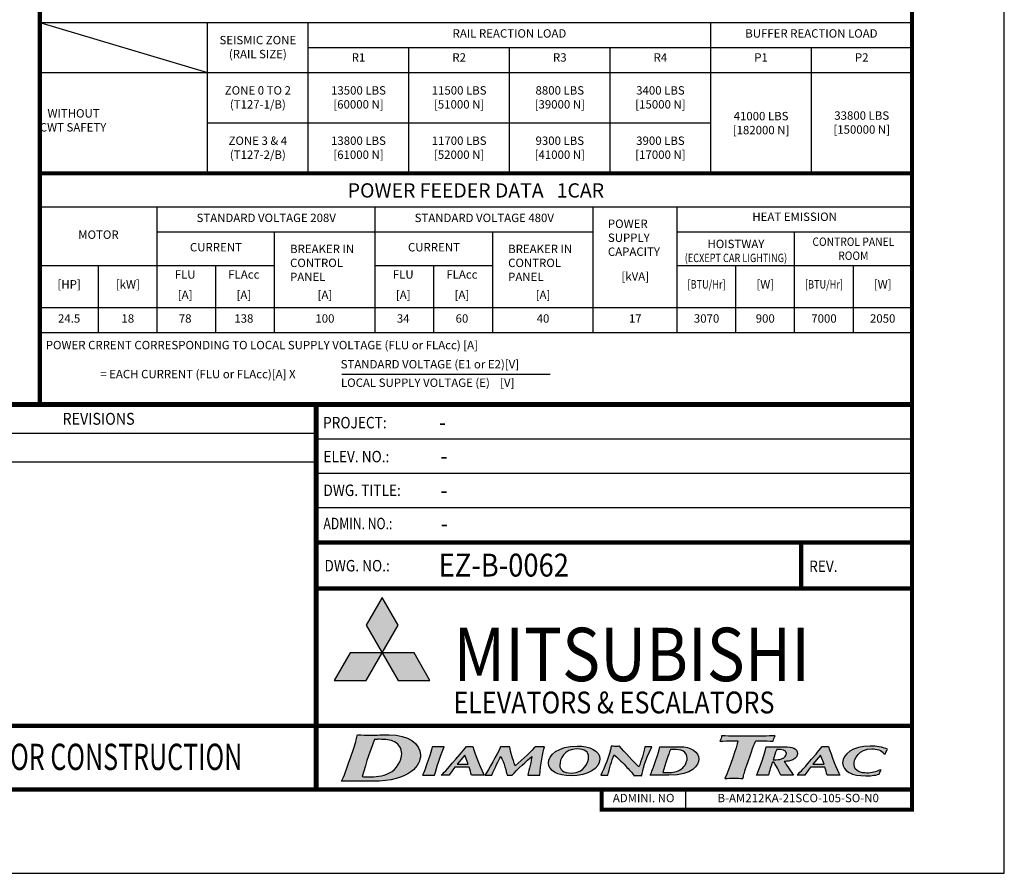
# Model space of a CAD drawing. Units: millimetres. Extents: x 0 to 21000, y 0 to 15000.
# Drawn here: x 15130 to 21000, y 0 to 5091 of the extents above; entities that cross this region are included whole.
import ezdxf
from ezdxf.enums import TextEntityAlignment as Align

# ---------------------------------------------------------------- set-up
doc = ezdxf.new("R2010")
doc.units = ezdxf.units.MM
doc.header["$LTSCALE"] = 100
doc.layers.get('0').update_dxf_attribs({"color": 3})
doc.layers.add('FRAME', color=5, linetype='Continuous')
doc.layers.add('SPEC', color=7, linetype='Continuous')
doc.styles.add('HELV-SOL', font='HELV-SOL.SHX', dxfattribs={"width": 0.8215, "height": 8})
doc.styles.add('HELVSOL', font='helv-sol.shx', dxfattribs={"width": 0.8, "height": 4})
doc.styles.add('ROMAND', font='romand', dxfattribs={"width": 0.8, "height": 0.125})
doc.styles.add('ROMD332', font='romand__.ttf', dxfattribs={"height": 0.09375})
doc.styles.add('ROMD532', font='romand__.ttf', dxfattribs={"height": 0.15625})
doc.styles.get("Standard").update_dxf_attribs({"font": 'romans.shx', "bigfont": 'bigfont.shx'})
doc.styles.add('STYLE1', font='monos.ttf')

# ---------------------------------------------------------------- blocks, each defined once
blk = doc.blocks.new('emblem')
at = {"layer": 'SPEC'}
h = blk.add_hatch(color=256, dxfattribs=at)
h.paths.add_polyline_path([(39.964, 2.652), (39.741, 3.039), (39.518, 2.652), (39.741, 2.266)])
h.paths.add_polyline_path([(40.187, 2.266), (39.741, 2.266), (39.964, 1.88), (40.41, 1.88)])
h.paths.add_polyline_path([(39.741, 2.266), (39.295, 2.266), (39.072, 1.88), (39.518, 1.88)])
blk.add_lwpolyline([(39.072, 1.88), (39.518, 1.88), (39.964, 2.652), (39.741, 3.039), (39.518, 2.652), (39.964, 1.88), (40.41, 1.88), (40.187, 2.266), (39.295, 2.266)], close=True, dxfattribs=at)
blk = doc.blocks.new('AI9-BLK1')
h = blk.add_hatch(color=256)
edge = h.paths.add_edge_path()
edge.add_spline(control_points=[(-96.38, -9.24), (-80.84, -9.24), (-77.15, -2.62), (-77.15, 1.15)], knot_values=[7, 7, 7, 7, 8, 8, 8, 8], degree=3, periodic=0)
edge.add_spline(control_points=[(-77.15, 1.15), (-77.15, 5.79), (-82.03, 9.24), (-89.54, 9.24)], knot_values=[0, 0, 0, 0, 1, 1, 1, 1], degree=3, periodic=0)
edge.add_spline(control_points=[(-89.54, 9.24), (-92, 9.24), (-94.51, 9.13), (-96.97, 9.13)], knot_values=[1, 1, 1, 1, 2, 2, 2, 2], degree=3, periodic=0)
edge.add_spline(control_points=[(-96.97, 9.13), (-98.71, 9.13), (-100.45, 9.18), (-102.19, 9.24)], knot_values=[2, 2, 2, 2, 3, 3, 3, 3], degree=3, periodic=0)
edge.add_spline(control_points=[(-102.19, 9.24), (-102.45, 8.14), (-102.7, 6.83), (-103.8, 3.58)], knot_values=[3, 3, 3, 3, 4, 4, 4, 4], degree=3, periodic=0)
edge.add_spline(control_points=[(-103.8, 3.58), (-106.99, -5.82), (-107.37, -6.86), (-108.52, -9.24)], knot_values=[4, 4, 4, 4, 5, 5, 5, 5], degree=3, periodic=0)
edge.add_spline(control_points=[(-108.52, -9.24), (-106.69, -9.18), (-105.2, -9.13), (-102.95, -9.13)], knot_values=[5, 5, 5, 5, 6, 6, 6, 6], degree=3, periodic=0)
edge.add_spline(control_points=[(-102.95, -9.13), (-100.75, -9.13), (-98.58, -9.24), (-96.38, -9.24)], knot_values=[6, 6, 6, 6, 7, 7, 7, 7], degree=3, periodic=0)
edge = h.paths.add_edge_path(flags=16)
edge.add_spline(control_points=[(-84.58, 1.87), (-84.58, -1.23), (-86.66, -4.4), (-89.46, -5.92)], knot_values=[0, 0, 0, 0, 1, 1, 1, 1], degree=3, periodic=0)
edge.add_spline(control_points=[(-89.46, -5.92), (-92.26, -7.45), (-95.23, -7.45), (-97.52, -7.45)], knot_values=[1, 1, 1, 1, 2, 2, 2, 2], degree=3, periodic=0)
edge.add_spline(control_points=[(-97.52, -7.45), (-99.05, -7.45), (-99.48, -7.42), (-100.28, -7.39)], knot_values=[2, 2, 2, 2, 3, 3, 3, 3], degree=3, periodic=0)
edge.add_spline(control_points=[(-100.28, -7.39), (-98.71, -1.55), (-96.8, 4.03), (-95.4, 7.39)], knot_values=[3, 3, 3, 3, 4, 4, 4, 4], degree=3, periodic=0)
edge.add_spline(control_points=[(-95.4, 7.39), (-94.51, 7.45), (-94.17, 7.45), (-93.57, 7.45)], knot_values=[4, 4, 4, 4, 5, 5, 5, 5], degree=3, periodic=0)
edge.add_spline(control_points=[(-93.57, 7.45), (-91.03, 7.45), (-88.95, 7.18), (-87.51, 6.46)], knot_values=[5, 5, 5, 5, 6, 6, 6, 6], degree=3, periodic=0)
edge.add_spline(control_points=[(-87.51, 6.46), (-85.51, 5.47), (-84.58, 3.63), (-84.58, 1.87)], knot_values=[6, 6, 6, 6, 7, 7, 7, 7], degree=3, periodic=0)
h = blk.add_hatch(color=256)
edge = h.paths.add_edge_path()
edge.add_spline(control_points=[(52.39, -3.27), (51.42, -6.11), (51.22, -7.21), (51.03, -8.14), (49.82, -8.04), (48.57, -8.02), (47.33, -8.02), (46.16, -8.02), (44.99, -8.07), (43.82, -8.14), (45.77, -3.83), (48.61, 4.38), (49.04, 6.86), (48.5, 6.88), (47.91, 6.88), (47.29, 6.88), (45.34, 6.88), (43.2, 6.78), (41.83, 6.66), (42.26, 7.44), (42.46, 8.03), (42.54, 8.82), (46.08, 8.72), (50.05, 8.69), (53.17, 8.69), (56.45, 8.69), (61.24, 8.77), (63.81, 8.82), (63.42, 8.15), (63.15, 7.39), (63.03, 6.66), (61.47, 6.83), (59.83, 6.88), (58.59, 6.88), (57.89, 6.88), (56.99, 6.88), (56.13, 6.86), (55.43, 5.51), (54.65, 3.33), (52.39, -3.27)], knot_values=[0, 0, 0, 0, 1, 1, 1, 2, 2, 2, 3, 3, 3, 4, 4, 4, 5, 5, 5, 6, 6, 6, 7, 7, 7, 8, 8, 8, 9, 9, 9, 10, 10, 10, 11, 11, 11, 12, 12, 12, 13, 13, 13, 13], degree=3, periodic=0)
h = blk.add_hatch(color=256)
edge = h.paths.add_edge_path()
edge.add_spline(control_points=[(-72.48, 4.53), (-72.04, 4.49), (-70.97, 4.44), (-70.16, 4.44), (-69.04, 4.44), (-68.39, 4.48), (-67.71, 4.53), (-69.2, 1.16), (-70.74, -3.6), (-71.57, -6.83), (-72.48, -6.76), (-73.08, -6.75), (-74.08, -6.75), (-74.86, -6.75), (-75.56, -6.78), (-76.35, -6.83), (-75.56, -5.17), (-75.35, -4.55), (-73.47, 1.02), (-72.77, 3.12), (-72.64, 3.79), (-72.48, 4.53), (-72.48, 4.53), (-72.48, 4.53), (-72.48, 4.53)], knot_values=[0, 0, 0, 0, 1, 1, 1, 2, 2, 2, 3, 3, 3, 4, 4, 4, 5, 5, 5, 6, 6, 6, 7, 7, 7, 8, 8, 8, 8], degree=3, periodic=0)
h = blk.add_hatch(color=256)
edge = h.paths.add_edge_path()
edge.add_spline(control_points=[(-58.86, 4.64), (-59.46, 3.77), (-60.58, 2.44), (-61.34, 1.57), (-66.59, -4.47), (-67.16, -5.14), (-68.88, -6.83), (-68.36, -6.78), (-67.81, -6.75), (-67.42, -6.75), (-66.87, -6.75), (-66.33, -6.78), (-65.78, -6.83), (-65.26, -6.02), (-64.63, -5.07), (-63.51, -3.63), (-62.65, -3.61), (-61.55, -3.58), (-60.56, -3.58), (-59.57, -3.58), (-58.63, -3.58), (-57.77, -3.63), (-57.38, -4.84), (-57.19, -5.52), (-56.93, -6.83), (-56.07, -6.78), (-55.18, -6.75), (-54.32, -6.75), (-53.51, -6.75), (-52.73, -6.78), (-51.92, -6.83), (-52.68, -5.15), (-55.39, 1.29), (-56.38, 4.64), (-56.78, 4.63), (-57.32, 4.59), (-57.74, 4.59), (-58.24, 4.59), (-58.6, 4.63), (-58.86, 4.64), (-58.86, 4.64), (-58.86, 4.64), (-58.86, 4.64)], knot_values=[0, 0, 0, 0, 1, 1, 1, 2, 2, 2, 3, 3, 3, 4, 4, 4, 5, 5, 5, 6, 6, 6, 7, 7, 7, 8, 8, 8, 9, 9, 9, 10, 10, 10, 11, 11, 11, 12, 12, 12, 13, 13, 13, 14, 14, 14, 14], degree=3, periodic=0)
edge = h.paths.add_edge_path(flags=16)
edge.add_spline(control_points=[(-59.49, 1.21), (-59.49, 1.21), (-58.13, -2.4), (-58.13, -2.4), (-58.63, -2.43), (-59.39, -2.45), (-60.3, -2.45), (-61.03, -2.45), (-61.89, -2.43), (-62.54, -2.4), (-62.54, -2.4), (-59.49, 1.21), (-59.49, 1.21)], knot_values=[0, 0, 0, 0, 1, 1, 1, 2, 2, 2, 3, 3, 3, 4, 4, 4, 4], degree=3, periodic=0)
h = blk.add_hatch(color=256)
edge = h.paths.add_edge_path()
edge.add_spline(control_points=[(-31.44, 4.53), (-30.97, 4.48), (-30.47, 4.44), (-29.72, 4.44), (-28.86, 4.44), (-28.33, 4.49), (-27.84, 4.53), (-28.49, 2.36), (-29.53, -2.64), (-29.72, -6.83), (-30.45, -6.76), (-31.2, -6.75), (-31.96, -6.75), (-32.82, -6.75), (-33.68, -6.76), (-34.54, -6.83), (-33.89, -4.71), (-33.11, -0.95), (-32.93, 0.64), (-34.7, -0.86), (-38.82, -4.74), (-40.75, -6.83), (-41.15, -6.78), (-41.48, -6.78), (-41.72, -6.78), (-42.08, -6.78), (-42.45, -6.8), (-42.68, -6.83), (-42.97, -5.4), (-43.99, -1.94), (-45.19, 0.65), (-46.15, -1.04), (-47.59, -3.78), (-48.84, -6.83), (-49.1, -6.8), (-49.57, -6.75), (-50.15, -6.75), (-50.75, -6.75), (-51.32, -6.8), (-51.58, -6.83), (-50.04, -4.56), (-46.78, 1.2), (-45.29, 4.53), (-44.85, 4.49), (-44.23, 4.44), (-43.47, 4.44), (-42.71, 4.44), (-42.16, 4.48), (-41.67, 4.53), (-41.28, 2.13), (-40.6, -0.23), (-39.47, -3.04), (-36.37, -0.54), (-32.74, 3.08), (-31.44, 4.53)], knot_values=[0, 0, 0, 0, 1, 1, 1, 2, 2, 2, 3, 3, 3, 4, 4, 4, 5, 5, 5, 6, 6, 6, 7, 7, 7, 8, 8, 8, 9, 9, 9, 10, 10, 10, 11, 11, 11, 12, 12, 12, 13, 13, 13, 14, 14, 14, 15, 15, 15, 16, 16, 16, 17, 17, 17, 18, 18, 18, 18], degree=3, periodic=0)
h = blk.add_hatch(color=256)
edge = h.paths.add_edge_path(flags=16)
edge.add_spline(control_points=[(-21.76, -2.81), (-21.76, -0.61), (-20.19, 3.66), (-15, 3.66), (-11.63, 3.66), (-10.35, 2.33), (-10.35, 0.51), (-10.35, -1.69), (-11.92, -5.96), (-17.11, -5.96), (-20.48, -5.96), (-21.76, -4.63), (-21.76, -2.81)], knot_values=[0, 0, 0, 0, 1, 1, 1, 2, 2, 2, 3, 3, 3, 4, 4, 4, 4], degree=3, periodic=0)
edge = h.paths.add_edge_path()
edge.add_spline(control_points=[(-14.9, 4.77), (-22.49, 4.77), (-26.25, 1.13), (-26.25, -1.99), (-26.25, -4.94), (-22.8, -7.07), (-17.32, -7.07), (-10.48, -7.07), (-5.87, -4.02), (-5.87, -0.41), (-5.87, 2.9), (-9.89, 4.77), (-14.9, 4.77)], knot_values=[0, 0, 0, 0, 1, 1, 1, 2, 2, 2, 3, 3, 3, 4, 4, 4, 4], degree=3, periodic=0)
h = blk.add_hatch(color=256)
edge = h.paths.add_edge_path()
edge.add_spline(control_points=[(9.66, -3.43), (10.47, -1.51), (11.77, 2.39), (12.03, 4.53), (12.42, 4.49), (12.92, 4.44), (13.52, 4.44), (14.09, 4.44), (14.46, 4.49), (14.8, 4.53), (12.06, -1.07), (11.25, -4.7), (10.73, -7.01), (10.23, -6.98), (9.71, -6.93), (9.22, -6.93), (8.72, -6.93), (8.25, -6.98), (7.75, -7.01), (6.97, -5.89), (5.64, -4.48), (4.49, -3.25), (2.48, -1.13), (1.05, 0.19), (-0.2, 1.34), (-1.2, -1.36), (-2.16, -4.07), (-2.63, -6.83), (-3, -6.8), (-3.39, -6.75), (-4.01, -6.75), (-4.82, -6.75), (-5.21, -6.8), (-5.48, -6.83), (-3.96, -3.84), (-2.03, 0.98), (-1.3, 4.72), (-0.96, 4.69), (-0.23, 4.64), (0.45, 4.64), (0.97, 4.64), (1.62, 4.67), (1.96, 4.72), (3.76, 2.52), (7.83, -1.64), (9.66, -3.43)], knot_values=[0, 0, 0, 0, 1, 1, 1, 2, 2, 2, 3, 3, 3, 4, 4, 4, 5, 5, 5, 6, 6, 6, 7, 7, 7, 8, 8, 8, 9, 9, 9, 10, 10, 10, 11, 11, 11, 12, 12, 12, 13, 13, 13, 14, 14, 14, 15, 15, 15, 15], degree=3, periodic=0)
h = blk.add_hatch(color=256)
edge = h.paths.add_edge_path()
edge.add_spline(control_points=[(33.43, -0.45), (33.43, 2.41), (30.43, 4.53), (25.81, 4.53), (24.3, 4.53), (22.76, 4.46), (21.24, 4.46), (20.17, 4.46), (19.1, 4.49), (18.03, 4.53), (17.88, 3.85), (17.72, 3.05), (17.04, 1.05), (15.09, -4.73), (14.85, -5.37), (14.15, -6.83), (15.27, -6.8), (16.18, -6.76), (17.57, -6.76), (18.92, -6.76), (20.25, -6.83), (21.61, -6.83), (31.16, -6.83), (33.43, -2.76), (33.43, -0.45)], knot_values=[0, 0, 0, 0, 1, 1, 1, 2, 2, 2, 3, 3, 3, 4, 4, 4, 5, 5, 5, 6, 6, 6, 7, 7, 7, 8, 8, 8, 8], degree=3, periodic=0)
edge = h.paths.add_edge_path(flags=16)
edge.add_spline(control_points=[(28.86, 0), (28.86, -1.91), (27.59, -3.86), (25.86, -4.79), (24.14, -5.73), (22.31, -5.73), (20.91, -5.73), (19.97, -5.73), (19.71, -5.71), (19.21, -5.7), (20.17, -2.1), (21.35, 1.33), (22.21, 3.39), (22.76, 3.43), (22.97, 3.43), (23.33, 3.43), (24.9, 3.43), (26.18, 3.26), (27.06, 2.82), (28.29, 2.21), (28.86, 1.08), (28.86, 0)], knot_values=[0, 0, 0, 0, 1, 1, 1, 2, 2, 2, 3, 3, 3, 4, 4, 4, 5, 5, 5, 6, 6, 6, 7, 7, 7, 7], degree=3, periodic=0)
h = blk.add_hatch(color=256)
edge = h.paths.add_edge_path()
edge.add_spline(control_points=[(63.27, -1.58), (64.94, -4.25), (65.39, -5.2), (66.06, -6.83), (67.08, -6.78), (67.79, -6.75), (68.73, -6.75), (69.74, -6.75), (70.71, -6.8), (71.15, -6.83), (70.06, -5.38), (68.6, -3.17), (67.42, -1.35), (68.62, -1.3), (69.82, -1.15), (70.81, -0.67), (72.14, -0.04), (72.69, 0.92), (72.69, 1.84), (72.69, 3.85), (70.58, 4.53), (67.55, 4.53), (65.72, 4.53), (63.87, 4.46), (62.57, 4.46), (61.63, 4.46), (60.92, 4.49), (60.24, 4.53), (59.1, -0.2), (57.3, -4.97), (56.43, -6.83), (57.01, -6.78), (57.92, -6.75), (58.89, -6.75), (59.85, -6.75), (60.32, -6.76), (61.16, -6.83), (61.52, -5.32), (62.23, -3.1), (62.75, -1.58), (62.75, -1.58), (63.27, -1.58), (63.27, -1.58)], knot_values=[0, 0, 0, 0, 1, 1, 1, 2, 2, 2, 3, 3, 3, 4, 4, 4, 5, 5, 5, 6, 6, 6, 7, 7, 7, 8, 8, 8, 9, 9, 9, 10, 10, 10, 11, 11, 11, 12, 12, 12, 13, 13, 13, 14, 14, 14, 14], degree=3, periodic=0)
edge = h.paths.add_edge_path(flags=16)
edge.add_spline(control_points=[(64.42, 3.43), (66.59, 3.43), (68.26, 3.3), (68.26, 1.84), (68.26, 1.03), (67.76, 0.13), (66.38, -0.35), (65.46, -0.66), (64.6, -0.66), (63.06, -0.66), (63.56, 1.13), (63.77, 1.82), (64.42, 3.43)], knot_values=[0, 0, 0, 0, 1, 1, 1, 2, 2, 2, 3, 3, 3, 4, 4, 4, 4], degree=3, periodic=0)
h = blk.add_hatch(color=256)
edge = h.paths.add_edge_path()
edge.add_spline(control_points=[(82.53, 4.64), (81.93, 3.77), (80.81, 2.44), (80.05, 1.57), (74.81, -4.47), (74.23, -5.14), (72.51, -6.83), (73.03, -6.78), (73.58, -6.75), (73.97, -6.75), (74.52, -6.75), (75.07, -6.78), (75.61, -6.83), (76.14, -6.02), (76.76, -5.07), (77.88, -3.63), (78.75, -3.61), (79.84, -3.58), (80.83, -3.58), (81.82, -3.58), (82.76, -3.58), (83.62, -3.63), (84.02, -4.84), (84.2, -5.52), (84.46, -6.83), (85.32, -6.78), (86.21, -6.75), (87.07, -6.75), (87.88, -6.75), (88.66, -6.78), (89.47, -6.83), (88.71, -5.15), (86, 1.29), (85.01, 4.64), (84.62, 4.63), (84.07, 4.59), (83.65, 4.59), (83.16, 4.59), (82.79, 4.63), (82.53, 4.64), (82.53, 4.64), (82.53, 4.64), (82.53, 4.64)], knot_values=[0, 0, 0, 0, 1, 1, 1, 2, 2, 2, 3, 3, 3, 4, 4, 4, 5, 5, 5, 6, 6, 6, 7, 7, 7, 8, 8, 8, 9, 9, 9, 10, 10, 10, 11, 11, 11, 12, 12, 12, 13, 13, 13, 14, 14, 14, 14], degree=3, periodic=0)
edge = h.paths.add_edge_path(flags=16)
edge.add_spline(control_points=[(81.9, 1.21), (81.9, 1.21), (83.26, -2.4), (83.26, -2.4), (82.76, -2.43), (82.01, -2.45), (81.09, -2.45), (80.36, -2.45), (79.5, -2.43), (78.85, -2.4), (78.85, -2.4), (81.9, 1.21), (81.9, 1.21)], knot_values=[0, 0, 0, 0, 1, 1, 1, 2, 2, 2, 3, 3, 3, 4, 4, 4, 4], degree=3, periodic=0)
h = blk.add_hatch(color=256)
edge = h.paths.add_edge_path()
edge.add_spline(control_points=[(105.96, -4.83), (105.49, -5.45), (105.33, -5.84), (105.15, -6.42), (103.35, -6.93), (101.26, -7.07), (99.85, -7.07), (94.51, -7.07), (90.64, -5.34), (90.64, -1.86), (90.64, 1.49), (94.53, 4.77), (101.53, 4.77), (104, 4.77), (106.48, 4.41), (108.52, 3.51), (108.02, 2.87), (107.84, 2.43), (107.71, 1.7), (107.71, 1.7), (107.06, 1.74), (107.06, 1.74), (106.3, 3.18), (103.93, 3.66), (102.28, 3.66), (97.06, 3.66), (95.16, -0.26), (95.16, -2.59), (95.16, -5.35), (98.21, -5.96), (100.19, -5.96), (102.15, -5.96), (104.03, -5.5), (105.49, -4.7), (105.49, -4.7), (105.96, -4.83), (105.96, -4.83)], knot_values=[0, 0, 0, 0, 1, 1, 1, 2, 2, 2, 3, 3, 3, 4, 4, 4, 5, 5, 5, 6, 6, 6, 7, 7, 7, 8, 8, 8, 9, 9, 9, 10, 10, 10, 11, 11, 11, 12, 12, 12, 12], degree=3, periodic=0)
for points, knots in [([(-77.15, 1.15), (-77.15, 5.79), (-82.03, 9.24), (-89.54, 9.24), (-92, 9.24), (-94.51, 9.13), (-96.97, 9.13), (-98.71, 9.13), (-100.45, 9.18), (-102.19, 9.24), (-102.45, 8.14), (-102.7, 6.83), (-103.8, 3.58), (-106.99, -5.82), (-107.37, -6.86), (-108.52, -9.24), (-106.69, -9.18), (-105.2, -9.13), (-102.95, -9.13), (-100.75, -9.13), (-98.58, -9.24), (-96.38, -9.24), (-80.84, -9.24), (-77.15, -2.62), (-77.15, 1.15)], [0, 0, 0, 0, 1, 1, 1, 2, 2, 2, 3, 3, 3, 4, 4, 4, 5, 5, 5, 6, 6, 6, 7, 7, 7, 8, 8, 8, 8]), ([(52.39, -3.27), (51.42, -6.11), (51.22, -7.21), (51.03, -8.14), (49.82, -8.04), (48.57, -8.02), (47.33, -8.02), (46.16, -8.02), (44.99, -8.07), (43.82, -8.14), (45.77, -3.83), (48.61, 4.38), (49.04, 6.86), (48.5, 6.88), (47.91, 6.88), (47.29, 6.88), (45.34, 6.88), (43.2, 6.78), (41.83, 6.66), (42.26, 7.44), (42.46, 8.03), (42.54, 8.82), (46.08, 8.72), (50.05, 8.69), (53.17, 8.69), (56.45, 8.69), (61.24, 8.77), (63.81, 8.82), (63.42, 8.15), (63.15, 7.39), (63.03, 6.66), (61.47, 6.83), (59.83, 6.88), (58.59, 6.88), (57.89, 6.88), (56.99, 6.88), (56.13, 6.86), (55.43, 5.51), (54.65, 3.33), (52.39, -3.27)], [0, 0, 0, 0, 1, 1, 1, 2, 2, 2, 3, 3, 3, 4, 4, 4, 5, 5, 5, 6, 6, 6, 7, 7, 7, 8, 8, 8, 9, 9, 9, 10, 10, 10, 11, 11, 11, 12, 12, 12, 13, 13, 13, 13]), ([(-84.58, 1.87), (-84.58, -1.23), (-86.66, -4.4), (-89.46, -5.92), (-92.26, -7.45), (-95.23, -7.45), (-97.52, -7.45), (-99.05, -7.45), (-99.48, -7.42), (-100.28, -7.39), (-98.71, -1.55), (-96.8, 4.03), (-95.4, 7.39), (-94.51, 7.45), (-94.17, 7.45), (-93.57, 7.45), (-91.03, 7.45), (-88.95, 7.18), (-87.51, 6.46), (-85.51, 5.47), (-84.58, 3.63), (-84.58, 1.87)], [0, 0, 0, 0, 1, 1, 1, 2, 2, 2, 3, 3, 3, 4, 4, 4, 5, 5, 5, 6, 6, 6, 7, 7, 7, 7]), ([(-72.48, 4.53), (-72.04, 4.49), (-70.97, 4.44), (-70.16, 4.44), (-69.04, 4.44), (-68.39, 4.48), (-67.71, 4.53), (-69.2, 1.16), (-70.74, -3.6), (-71.57, -6.83), (-72.48, -6.76), (-73.08, -6.75), (-74.08, -6.75), (-74.86, -6.75), (-75.56, -6.78), (-76.35, -6.83), (-75.56, -5.17), (-75.35, -4.55), (-73.47, 1.02), (-72.77, 3.12), (-72.64, 3.79), (-72.48, 4.53), (-72.48, 4.53), (-72.48, 4.53), (-72.48, 4.53)], [0, 0, 0, 0, 1, 1, 1, 2, 2, 2, 3, 3, 3, 4, 4, 4, 5, 5, 5, 6, 6, 6, 7, 7, 7, 8, 8, 8, 8]), ([(-58.86, 4.64), (-59.46, 3.77), (-60.58, 2.44), (-61.34, 1.57), (-66.59, -4.47), (-67.16, -5.14), (-68.88, -6.83), (-68.36, -6.78), (-67.81, -6.75), (-67.42, -6.75), (-66.87, -6.75), (-66.33, -6.78), (-65.78, -6.83), (-65.26, -6.02), (-64.63, -5.07), (-63.51, -3.63), (-62.65, -3.61), (-61.55, -3.58), (-60.56, -3.58), (-59.57, -3.58), (-58.63, -3.58), (-57.77, -3.63), (-57.38, -4.84), (-57.19, -5.52), (-56.93, -6.83), (-56.07, -6.78), (-55.18, -6.75), (-54.32, -6.75), (-53.51, -6.75), (-52.73, -6.78), (-51.92, -6.83), (-52.68, -5.15), (-55.39, 1.29), (-56.38, 4.64), (-56.78, 4.63), (-57.32, 4.59), (-57.74, 4.59), (-58.24, 4.59), (-58.6, 4.63), (-58.86, 4.64), (-58.86, 4.64), (-58.86, 4.64), (-58.86, 4.64)], [0, 0, 0, 0, 1, 1, 1, 2, 2, 2, 3, 3, 3, 4, 4, 4, 5, 5, 5, 6, 6, 6, 7, 7, 7, 8, 8, 8, 9, 9, 9, 10, 10, 10, 11, 11, 11, 12, 12, 12, 13, 13, 13, 14, 14, 14, 14]), ([(-31.44, 4.53), (-30.97, 4.48), (-30.47, 4.44), (-29.72, 4.44), (-28.86, 4.44), (-28.33, 4.49), (-27.84, 4.53), (-28.49, 2.36), (-29.53, -2.64), (-29.72, -6.83), (-30.45, -6.76), (-31.2, -6.75), (-31.96, -6.75), (-32.82, -6.75), (-33.68, -6.76), (-34.54, -6.83), (-33.89, -4.71), (-33.11, -0.95), (-32.93, 0.64), (-34.7, -0.86), (-38.82, -4.74), (-40.75, -6.83), (-41.15, -6.78), (-41.48, -6.78), (-41.72, -6.78), (-42.08, -6.78), (-42.45, -6.8), (-42.68, -6.83), (-42.97, -5.4), (-43.99, -1.94), (-45.19, 0.65), (-46.15, -1.04), (-47.59, -3.78), (-48.84, -6.83), (-49.1, -6.8), (-49.57, -6.75), (-50.15, -6.75), (-50.75, -6.75), (-51.32, -6.8), (-51.58, -6.83), (-50.04, -4.56), (-46.78, 1.2), (-45.29, 4.53), (-44.85, 4.49), (-44.23, 4.44), (-43.47, 4.44), (-42.71, 4.44), (-42.16, 4.48), (-41.67, 4.53), (-41.28, 2.13), (-40.6, -0.23), (-39.47, -3.04), (-36.37, -0.54), (-32.74, 3.08), (-31.44, 4.53)], [0, 0, 0, 0, 1, 1, 1, 2, 2, 2, 3, 3, 3, 4, 4, 4, 5, 5, 5, 6, 6, 6, 7, 7, 7, 8, 8, 8, 9, 9, 9, 10, 10, 10, 11, 11, 11, 12, 12, 12, 13, 13, 13, 14, 14, 14, 15, 15, 15, 16, 16, 16, 17, 17, 17, 18, 18, 18, 18]), ([(-14.9, 4.77), (-22.49, 4.77), (-26.25, 1.13), (-26.25, -1.99), (-26.25, -4.94), (-22.8, -7.07), (-17.32, -7.07), (-10.48, -7.07), (-5.87, -4.02), (-5.87, -0.41), (-5.87, 2.9), (-9.89, 4.77), (-14.9, 4.77)], [0, 0, 0, 0, 1, 1, 1, 2, 2, 2, 3, 3, 3, 4, 4, 4, 4]), ([(9.66, -3.43), (10.47, -1.51), (11.77, 2.39), (12.03, 4.53), (12.42, 4.49), (12.92, 4.44), (13.52, 4.44), (14.09, 4.44), (14.46, 4.49), (14.8, 4.53), (12.06, -1.07), (11.25, -4.7), (10.73, -7.01), (10.23, -6.98), (9.71, -6.93), (9.22, -6.93), (8.72, -6.93), (8.25, -6.98), (7.75, -7.01), (6.97, -5.89), (5.64, -4.48), (4.49, -3.25), (2.48, -1.13), (1.05, 0.19), (-0.2, 1.34), (-1.2, -1.36), (-2.16, -4.07), (-2.63, -6.83), (-3, -6.8), (-3.39, -6.75), (-4.01, -6.75), (-4.82, -6.75), (-5.21, -6.8), (-5.48, -6.83), (-3.96, -3.84), (-2.03, 0.98), (-1.3, 4.72), (-0.96, 4.69), (-0.23, 4.64), (0.45, 4.64), (0.97, 4.64), (1.62, 4.67), (1.96, 4.72), (3.76, 2.52), (7.83, -1.64), (9.66, -3.43)], [0, 0, 0, 0, 1, 1, 1, 2, 2, 2, 3, 3, 3, 4, 4, 4, 5, 5, 5, 6, 6, 6, 7, 7, 7, 8, 8, 8, 9, 9, 9, 10, 10, 10, 11, 11, 11, 12, 12, 12, 13, 13, 13, 14, 14, 14, 15, 15, 15, 15]), ([(33.43, -0.45), (33.43, 2.41), (30.43, 4.53), (25.81, 4.53), (24.3, 4.53), (22.76, 4.46), (21.24, 4.46), (20.17, 4.46), (19.1, 4.49), (18.03, 4.53), (17.88, 3.85), (17.72, 3.05), (17.04, 1.05), (15.09, -4.73), (14.85, -5.37), (14.15, -6.83), (15.27, -6.8), (16.18, -6.76), (17.57, -6.76), (18.92, -6.76), (20.25, -6.83), (21.61, -6.83), (31.16, -6.83), (33.43, -2.76), (33.43, -0.45)], [0, 0, 0, 0, 1, 1, 1, 2, 2, 2, 3, 3, 3, 4, 4, 4, 5, 5, 5, 6, 6, 6, 7, 7, 7, 8, 8, 8, 8]), ([(63.27, -1.58), (64.94, -4.25), (65.39, -5.2), (66.06, -6.83), (67.08, -6.78), (67.79, -6.75), (68.73, -6.75), (69.74, -6.75), (70.71, -6.8), (71.15, -6.83), (70.06, -5.38), (68.6, -3.17), (67.42, -1.35), (68.62, -1.3), (69.82, -1.15), (70.81, -0.67), (72.14, -0.04), (72.69, 0.92), (72.69, 1.84), (72.69, 3.85), (70.58, 4.53), (67.55, 4.53), (65.72, 4.53), (63.87, 4.46), (62.57, 4.46), (61.63, 4.46), (60.92, 4.49), (60.24, 4.53), (59.1, -0.2), (57.3, -4.97), (56.43, -6.83), (57.01, -6.78), (57.92, -6.75), (58.89, -6.75), (59.85, -6.75), (60.32, -6.76), (61.16, -6.83), (61.52, -5.32), (62.23, -3.1), (62.75, -1.58), (62.75, -1.58), (63.27, -1.58), (63.27, -1.58)], [0, 0, 0, 0, 1, 1, 1, 2, 2, 2, 3, 3, 3, 4, 4, 4, 5, 5, 5, 6, 6, 6, 7, 7, 7, 8, 8, 8, 9, 9, 9, 10, 10, 10, 11, 11, 11, 12, 12, 12, 13, 13, 13, 14, 14, 14, 14]), ([(82.53, 4.64), (81.93, 3.77), (80.81, 2.44), (80.05, 1.57), (74.81, -4.47), (74.23, -5.14), (72.51, -6.83), (73.03, -6.78), (73.58, -6.75), (73.97, -6.75), (74.52, -6.75), (75.07, -6.78), (75.61, -6.83), (76.14, -6.02), (76.76, -5.07), (77.88, -3.63), (78.75, -3.61), (79.84, -3.58), (80.83, -3.58), (81.82, -3.58), (82.76, -3.58), (83.62, -3.63), (84.02, -4.84), (84.2, -5.52), (84.46, -6.83), (85.32, -6.78), (86.21, -6.75), (87.07, -6.75), (87.88, -6.75), (88.66, -6.78), (89.47, -6.83), (88.71, -5.15), (86, 1.29), (85.01, 4.64), (84.62, 4.63), (84.07, 4.59), (83.65, 4.59), (83.16, 4.59), (82.79, 4.63), (82.53, 4.64), (82.53, 4.64), (82.53, 4.64), (82.53, 4.64)], [0, 0, 0, 0, 1, 1, 1, 2, 2, 2, 3, 3, 3, 4, 4, 4, 5, 5, 5, 6, 6, 6, 7, 7, 7, 8, 8, 8, 9, 9, 9, 10, 10, 10, 11, 11, 11, 12, 12, 12, 13, 13, 13, 14, 14, 14, 14]), ([(105.96, -4.83), (105.49, -5.45), (105.33, -5.84), (105.15, -6.42), (103.35, -6.93), (101.26, -7.07), (99.85, -7.07), (94.51, -7.07), (90.64, -5.34), (90.64, -1.86), (90.64, 1.49), (94.53, 4.77), (101.53, 4.77), (104, 4.77), (106.48, 4.41), (108.52, 3.51), (108.02, 2.87), (107.84, 2.43), (107.71, 1.7), (107.71, 1.7), (107.06, 1.74), (107.06, 1.74), (106.3, 3.18), (103.93, 3.66), (102.28, 3.66), (97.06, 3.66), (95.16, -0.26), (95.16, -2.59), (95.16, -5.35), (98.21, -5.96), (100.19, -5.96), (102.15, -5.96), (104.03, -5.5), (105.49, -4.7), (105.49, -4.7), (105.96, -4.83), (105.96, -4.83)], [0, 0, 0, 0, 1, 1, 1, 2, 2, 2, 3, 3, 3, 4, 4, 4, 5, 5, 5, 6, 6, 6, 7, 7, 7, 8, 8, 8, 9, 9, 9, 10, 10, 10, 11, 11, 11, 12, 12, 12, 12]), ([(-59.49, 1.21), (-59.49, 1.21), (-58.13, -2.4), (-58.13, -2.4), (-58.63, -2.43), (-59.39, -2.45), (-60.3, -2.45), (-61.03, -2.45), (-61.89, -2.43), (-62.54, -2.4), (-62.54, -2.4), (-59.49, 1.21), (-59.49, 1.21)], [0, 0, 0, 0, 1, 1, 1, 2, 2, 2, 3, 3, 3, 4, 4, 4, 4]), ([(-21.76, -2.81), (-21.76, -0.61), (-20.19, 3.66), (-15, 3.66), (-11.63, 3.66), (-10.35, 2.33), (-10.35, 0.51), (-10.35, -1.69), (-11.92, -5.96), (-17.11, -5.96), (-20.48, -5.96), (-21.76, -4.63), (-21.76, -2.81)], [0, 0, 0, 0, 1, 1, 1, 2, 2, 2, 3, 3, 3, 4, 4, 4, 4]), ([(28.86, 0), (28.86, -1.91), (27.59, -3.86), (25.86, -4.79), (24.14, -5.73), (22.31, -5.73), (20.91, -5.73), (19.97, -5.73), (19.71, -5.71), (19.21, -5.7), (20.17, -2.1), (21.35, 1.33), (22.21, 3.39), (22.76, 3.43), (22.97, 3.43), (23.33, 3.43), (24.9, 3.43), (26.18, 3.26), (27.06, 2.82), (28.29, 2.21), (28.86, 1.08), (28.86, 0)], [0, 0, 0, 0, 1, 1, 1, 2, 2, 2, 3, 3, 3, 4, 4, 4, 5, 5, 5, 6, 6, 6, 7, 7, 7, 7]), ([(64.42, 3.43), (66.59, 3.43), (68.26, 3.3), (68.26, 1.84), (68.26, 1.03), (67.76, 0.13), (66.38, -0.35), (65.46, -0.66), (64.6, -0.66), (63.06, -0.66), (63.56, 1.13), (63.77, 1.82), (64.42, 3.43)], [0, 0, 0, 0, 1, 1, 1, 2, 2, 2, 3, 3, 3, 4, 4, 4, 4]), ([(81.9, 1.21), (81.9, 1.21), (83.26, -2.4), (83.26, -2.4), (82.76, -2.43), (82.01, -2.45), (81.09, -2.45), (80.36, -2.45), (79.5, -2.43), (78.85, -2.4), (78.85, -2.4), (81.9, 1.21), (81.9, 1.21)], [0, 0, 0, 0, 1, 1, 1, 2, 2, 2, 3, 3, 3, 4, 4, 4, 4])]:
    blk.add_open_spline(points, degree=3, knots=knots)

msp = doc.modelspace()

# ---------------------------------------------------------------- linework, layer by layer
for p, q in [((15249.9993, 5075.00001), (20449.9993, 5075.00001)), ((15249.9993, 5075.00001), (16249.99933, 4775.00001)), ((16249.99937, 4175.00001), (16249.9993, 5075.00001)), ((16849.99937, 4175.00001), (16849.9993, 5075.00001)), ((19249.99945, 4175.00001), (19249.99937, 5075.00001)), ((16849.9993, 4925.00001), (20449.99916, 4925.00001)), ((17449.99945, 4175.00001), (17449.99938, 4925.00001)), ((18049.99945, 4175.00001), (18049.99938, 4925.00001)), ((18649.99945, 4175.00001), (18649.99938, 4925.00001)), ((19849.99945, 4175.00001), (19849.99938, 4925.00001)), ((15249.9993, 4775.00001), (20449.9993, 4775.00001)), ((16249.99935, 4475.00001), (19249.99943, 4475.00001)), ((15249.99902, 3975), (20449.99939, 3975)), ((15949.99962, 3225), (15949.99945, 3975.00003)), ((17249.99946, 3225), (17249.99945, 3975.00004)), ((18549.99942, 3224.99999), (18549.9994, 3975.00013)), ((19049.9994, 3224.99999), (19049.99939, 3975.00006)), ((15949.99942, 3825), (17249.99937, 3824.99999)), ((16649.99973, 3225), (16649.99945, 3825)), ((17249.99937, 3824.99999), (18549.99937, 3824.99999)), ((17949.99968, 3224.99999), (17949.9994, 3824.99999)), ((19049.99939, 3824.99996), (20449.99942, 3824.99988)), ((19749.9994, 3224.99999), (19749.99939, 3824.99992)), ((15249.99941, 3624.99974), (15949.99946, 3624.99946)), ((15599.99971, 3224.9996), (15599.99945, 3624.9996)), ((15949.99953, 3625.00026), (16649.99947, 3625)), ((16299.99971, 3225), (16299.99945, 3625)), ((17249.99945, 3624.99999), (17949.99943, 3624.99999)), ((17599.99967, 3224.99999), (17599.9994, 3624.99999)), ((19049.99743, 3624.99999), (20449.99684, 3625)), ((19399.99967, 3224.99999), (19399.9994, 3624.99999)), ((20100.00164, 3225), (20100.00137, 3625)), ((15249.99924, 3375), (20449.99964, 3375)), ((15249.99915, 3225), (20449.99955, 3225)), ((13346.91936, 2625.3549), (16898.61586, 2625.3549)), ((16898.3035, 2591.20754), (20450, 2591.20754)), ((13347.23172, 2454.61812), (16898.92822, 2454.61812)), ((16898.3035, 2386.32341), (20450, 2386.32341)), ((16898.3035, 2181.43927), (20450, 2181.43927))]:
    msp.add_line(p, q)
at = {"const_width": 25}
for points in [[(15249.9993, 4175.00001), (20449.9993, 4175.00001), (20449.99916, 5275.00001), (15249.9993, 5275.00001)], [(15249.9996, 4175), (20449.9996, 4175), (20449.99951, 2796.09167), (15249.99945, 2796.09167)]]:
    msp.add_lwpolyline(points, close=True, dxfattribs=at)
for points in [[(16898.3035, 2796.09167, 30.40997, 30.40997, 0), (13346.91936, 2796.09167, 31.36028, 31.36028, 0), (13346.91936, 500, 31.36028, 31.36028, 0)], [(20450, 2796.09167, 30.40997, 30.40997, 0), (16898.3035, 2796.09167, 30.40997, 30.40997, 0), (16898.3035, 500, 0, 0, 0)]]:
    msp.add_lwpolyline(points, format="xyseb")
at = {"const_width": 26.41943}
for points in [[(20450, 1972.47197), (16898.3035, 1972.47197)], [(19789.5365, 1972.47197), (19789.5365, 1699.29313)], [(20450, 1699.29313), (16898.3035, 1699.29313)], [(20449.68764, 879.70811), (13346.91936, 879.70811)]]:
    msp.add_lwpolyline(points, dxfattribs=at)
at = {"layer": 'DEFPOINTS'}
msp.add_lwpolyline([(0, 0), (21000, 0), (21000, 15000), (0, 15000)], close=True, dxfattribs=at)
at = {"layer": 'FRAME'}
msp.add_line((19100, 500), (19100, 380), dxfattribs=at)
at = {"layer": 'FRAME', "const_width": 25}
for points in [[(450, 500), (20450, 500), (20450, 14500), (450, 14500)], [(18600, 380), (20450, 380), (20450, 500), (18600, 500)]]:
    msp.add_lwpolyline(points, close=True, dxfattribs=at)
at = {"layer": 'SPEC'}
msp.add_line((17051.20108, 2976.8296), (18292.83844, 2976.8296), dxfattribs=at)
at = {"layer": 'SPEC', "color": 1}
msp.add_line((20450, 879.70811), (16898.3035, 879.70811), dxfattribs=at)

# ---------------------------------------------------------------- block references
at = {"color": 7, "xscale": 15, "yscale": 15, "zscale": 15}
msp.add_blockref('AI9-BLK1', (18676.71222, 687.32922), dxfattribs=at)
at = {"layer": 'SPEC', "xscale": 426.2403079609794, "yscale": 426.2403079603391, "zscale": 426.2403079603209}
msp.add_blockref('emblem', (351.70217, 349.09173), dxfattribs=at)

# ---------------------------------------------------------------- texts
at = {"layer": 'SPEC'}
for s, p in [('RAIL REACTION LOAD', (18049.99934, 4968.33335)), ('BUFFER REACTION LOAD', (19849.99927, 4968.33335))]:
    msp.add_text(s, height=50, rotation=0.000002505, dxfattribs=at).set_placement(p, align=Align.BOTTOM_CENTER)
at = {"layer": 'SPEC', "style": 'STYLE1'}
msp.add_text('POWER FEEDER DATA   1CAR', height=85, rotation=0.000002505, dxfattribs=at).set_placement((17849.9993, 4003.64898), align=Align.BOTTOM_CENTER)
at = {"layer": 'SPEC'}
for s, p in [('STANDARD VOLTAGE 208V', (16599.99945, 3868.33333)), ('STANDARD VOLTAGE 480V', (17899.99945, 3868.3333)), ('MOTOR', (15599.9995, 3768.33333)), ('CURRENT', (16299.99935, 3693.33333)), ('CURRENT', (17599.99939, 3693.33333)), ('FLU', (16116.66608, 3530.83338)), ('FLAcc', (16466.66577, 3530.83338)), ('FLU', (17416.66621, 3530.83338)), ('FLAcc', (17766.6659, 3530.83338)), ('[kVA]', (18799.99941, 3519.23809)), ('[HP]', (15424.99944, 3471.9042)), ('[kW]', (15774.99953, 3471.90449)), ('[W]', (19574.99678, 3471.90475)), ('[W]', (20274.99875, 3471.90476)), ('[A]', (16116.6661, 3409.40481)), ('[A]', (16466.66586, 3409.40481)), ('[A]', (16949.99948, 3409.40477)), ('[A]', (17416.66624, 3409.4048)), ('[A]', (17766.66599, 3409.4048)), ('[A]', (18249.99944, 3409.40476)), ('24.5', (15424.99941, 3268.33062)), ('18', (15774.99951, 3268.33092)), ('78', (16116.66618, 3268.33092)), ('138', (16466.66596, 3268.33092)), ('100', (16949.99959, 3268.33092)), ('34', (17416.66623, 3268.33091)), ('60', (17766.66593, 3268.33091)), ('40', (18249.99951, 3268.33091)), ('17', (18799.99962, 3268.33091)), ('3070', (19225.00151, 3268.3309)), ('900', (19574.9994, 3268.33091)), ('7000', (19925.00151, 3268.3309)), ('2050', (20274.9994, 3268.33091)), ('ADMINI. NO', (18850, 408.33333)), ('B-AM212KA-21SCO-105-SO-N0', (19771.42857, 408.33333))]:
    msp.add_text(s, height=50, dxfattribs=at).set_placement(p, align=Align.BOTTOM_CENTER)
at = {"layer": 'SPEC', "width": 0.8}
for p in [(19224.99889, 3471.90475), (19925.00086, 3471.90475)]:
    msp.add_text('[BTU/Hr]', height=50, dxfattribs=at).set_placement(p, align=Align.BOTTOM_CENTER)
at = {"layer": 'SPEC'}
for s, p in [('POWER CRRENT CORRESPONDING TO LOCAL SUPPLY VOLTAGE (FLU or FLAcc) [A]', (15285.74466, 3125.32183)), ('STANDARD VOLTAGE (E1 or E2)[V]', (17043.82566, 3011.23339)), ('= EACH CURRENT (FLU or FLAcc)[A] X ', (15610.6895, 2952.29901)), ('LOCAL SUPPLY VOLTAGE (E)    [V]', (17045.54199, 2900.86678))]:
    msp.add_text(s, height=50, dxfattribs=at).set_placement(p)
at = {"layer": 'SPEC', "style": 'ROMD532', "width": 0.88}
msp.add_text('REVISIONS', height=71.0265, dxfattribs=at).set_placement((15600.61708, 2710.72328), align=Align.MIDDLE_CENTER)
at = {"layer": 'SPEC'}
for s, height, style, width, p in [('PROJECT:', 68.294711, 'ROMD332', 0.875, (16938.79351, 2687.66261)), ('ELEVATORS & ESCALATORS', 130.3341674, 'HELV-SOL', 0.84375, (17715.79317, 1018.80168))]:
    msp.add_text(s, height=height, dxfattribs=dict(at, style=style, width=width)).set_placement(p, align=Align.MIDDLE_LEFT)
at = {"layer": 'SPEC', "style": 'HELV-SOL', "width": 0.875}
for s, height, p in [('-', 102.44207, (17629.68799, 2741.17978)), ('-', 102.44207, (17640.27579, 2137.7415)), ('EZ-B-0062', 136.589422, (17627.90496, 1906.36448))]:
    msp.add_text(s, height=height, dxfattribs=at).set_placement(p, align=Align.TOP_LEFT)
at = {"layer": 'SPEC'}
for s, height, style, width, p in [('ELEV. NO.:', 68.294711, 'ROMAND', 0.875, (16941.03519, 2451.21448)), ('-', 102.44207, 'HELV-SOL', 0.875, (17637.83816, 2439.36017)), ('DWG. TITLE:', 68.2947112, 'ROMAND', 0.875, (16941.03519, 2250.18476)), ('-', 102.44207, 'HELV-SOL', 0.875, (17637.83816, 2234.47603)), ('ADMIN. NO.:', 68.2947112, 'ROMAND', 0.78125, (16941.03519, 2051.99564)), ('DWG. NO.:', 68.294711, 'ROMD332', 0.875, (16947.1094, 1800.3914)), ('REV.', 68.294711, 'ROMD332', 0.875, (19836.49695, 1797.07055)), ('MITSUBISHI', 318.594631, 'HELV-SOL', 0.875, (17715.7893, 1145.96311))]:
    msp.add_text(s, height=height, dxfattribs=dict(at, style=style, width=width)).set_placement(p)
at = {"layer": 'SPEC', "style": 'HELVSOL', "width": 0.7}
msp.add_text('NOT TO BE USED FOR CONSTRUCTION', height=156.6801071, dxfattribs=at).set_placement((15115.08938, 616.21118), align=Align.CENTER)
at = {"layer": 'SPEC', "char_height": 50, "rotation": 0.000002504}
for s, insert, attachment_point in [('SEISMIC ZONE\\P(RAIL SIZE)', (16549.99932, 4845.23811), 8), ('R1', (17149.99938, 4825.00001), 8), ('R2', (17749.99938, 4825.00001), 8), ('R3', (18349.99938, 4825.00001), 8), ('R4', (18949.99938, 4825.00001), 8), ('P1', (19549.99938, 4825.00001), 8), ('P2', (20149.99938, 4825.00001), 8), ('ZONE 0 TO 2\\P(T127-1/B)', (16549.99934, 4545.23811), 8), ('ZONE 0 TO 2\\P(T127-1/B)', (16549.99934, 4545.23811), 8), ('13500 LBS\\P[60000 N]', (17149.99937, 4545.23808), 8), ('11500 LBS\\P[51000 N]', (17749.99942, 4545.23808), 8), ('8800 LBS\\P[39000 N]', (18349.99938, 4545.2381), 8), ('3400 LBS\\P[15000 N]', (18949.99938, 4545.2381), 8), ('   WITHOUT\\P   CWT SAFETY', (15249.99945, 4408.33335), 7), ('41000 LBS\\P[182000 N]', (19549.99945, 4391.90476), 8), ('33800 LBS\\P[150000 N]', (20149.99946, 4395.23808), 8), ('ZONE 3 & 4\\P(T127-2/B)', (16549.99934, 4245.23811), 8), ('ZONE 3 & 4\\P(T127-2/B)', (16549.99934, 4245.23811), 8), ('13800 LBS\\P[61000 N]', (17149.99937, 4245.23808), 8), ('11700 LBS\\P[52000 N]', (17749.99942, 4245.23808), 8), ('9300 LBS\\P[41000 N]', (18349.99938, 4245.2381), 8), ('3900 LBS\\P[17000 N]', (18949.99938, 4245.2381), 8)]:
    msp.add_mtext(s, dxfattribs=dict(at, insert=insert, attachment_point=attachment_point))
at = {"layer": 'SPEC', "char_height": 50}
for s, insert, attachment_point in [('HEAT EMISSION', (19749.99941, 3874.99997), 8), ('POWER\\PSUPPLY\\PCAPACITY', (18636.90416, 3666.66666), 7), ('HOISTWAY\\P{\\W0.8;(ECXEPT CAR LIGHTING)}', (19399.99939, 3645.23808), 8), ('{\\W0.9;CONTROL PANEL\\PROOM}', (20099.99939, 3658.33327), 8), ('BREAKER IN \\PCONTROL\\PPANEL', (16742.14231, 3516.66667), 7), ('BREAKER IN \\PCONTROL\\PPANEL', (18042.14227, 3516.66666), 7)]:
    msp.add_mtext(s, dxfattribs=dict(at, insert=insert, attachment_point=attachment_point))

doc.saveas('drawing.dxf')
